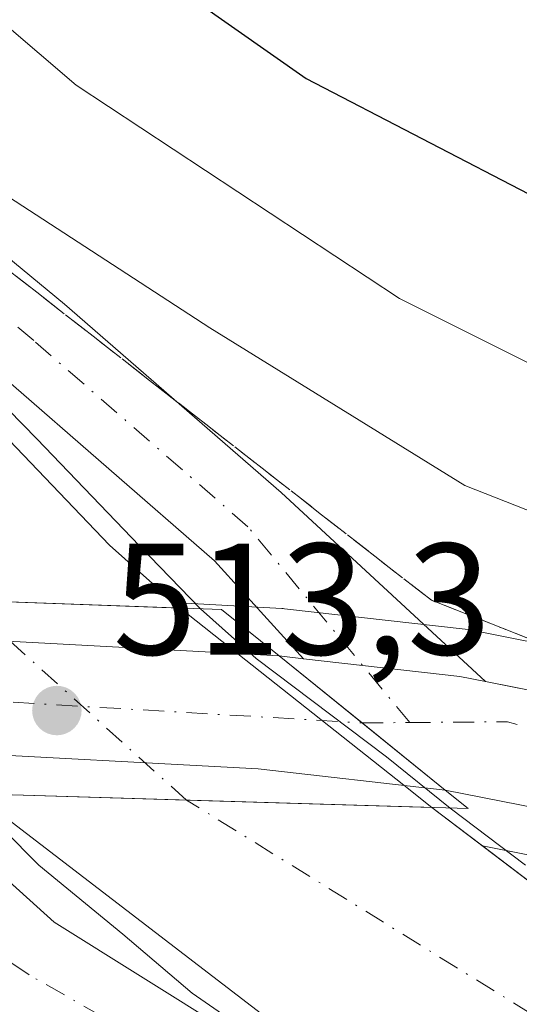
# Model space of a CAD drawing. Units: metres. Extents: x 614271 to 617721, y 4729377 to 4731747.
# Drawn here: x 615727 to 615759, y 4730047 to 4730109 of the extents above; entities that cross this region are included whole.
import ezdxf

# ---------------------------------------------------------------- set-up
doc = ezdxf.new("R2010")
doc.units = ezdxf.units.M
doc.header["$MEASUREMENT"] = 0
doc.linetypes.add('DGN Style 3', pattern=[2.307223458686699, 1.648016756204785, -0.6592067024819142])
doc.linetypes.add('DGN Style 4', pattern=[2.6384748266838614, 1.318413404963828, -0.6592067024819142, 0.001648016756204785, -0.6592067024819142])
for name, color, linetype, lineweight in [('Carretera de calzada única Cxs', 7, 'Continuous', 13), ('Carretera de calzada única eje', 7, 'DGN Style 4', 0), ('Corriente artificial Cxs', 4, 'Continuous', 13), ('Corriente artificial eje', 142, 'DGN Style 4', 0), ('Corriente artificial eje oculto', 21, 'DGN Style 4', 0), ('Corriente artificial oculto Cxs', 21, 'Continuous', 13), ('Corriente natural lineal', 142, 'Continuous', 13), ('Curva de nivel maestra', 30, 'Continuous', 30), ('Curva de nivel normal', 30, 'Continuous', 0), ('Núcleo urbano CxS', 7, 'Continuous', 0), ('Pista no pavimentada Cxs', 111, 'Continuous', 0), ('Pista no pavimentada eje', 91, 'DGN Style 4', 0), ('Puente Cxs', 1, 'Continuous', 13), ('Punto de cota en terreno', 7, 'Continuous', 0), ('Rótulo de punto de cota en construcción', 7, 'Continuous', 0), ('Suelo desnudo CxS', 253, 'Continuous', 0), ('Talud superficial', 30, 'DGN Style 3', 0)]:
    doc.layers.add(name, color=color, linetype=linetype, lineweight=lineweight)
doc.styles.add('Style-Arial', font='txt')

# ---------------------------------------------------------------- blocks, each defined once
blk = doc.blocks.new('*U13')
at = {"layer": 'Suelo desnudo CxS', "color": 253, "linetype": 'Continuous', "lineweight": 0}
blk.add_polyline3d([(615770.5040999996, 4730067.192700001, 511.8916999999929), (615755.7626999998, 4730070.1187, 512.5056999999942), (615755.5477, 4730070.1511, 512.5236000000004), (615744.1577000003, 4730071.441099999, 513.0578999999998), (615744.0767000001, 4730071.443299999, 513.0571999999956), (615743.9839000005, 4730071.455700001, 513.056500000006), (615737.1857000003, 4730071.827400001, 511.7296999999963), (615733.1201999999, 4730075.4406, 511.1643999999943), (615710.0658999998, 4730099.5393, 510.1120999999985), (615676.0932999998, 4730137.956900001, 510.0402999999933), (615658.9483000003, 4730156.848099999, 509.9863999999943), (615631.8019000003, 4730188.121900001, 510.1190999999963), (615599.8931, 4730224.317100001, 509.9774999999936), (615580.6842999998, 4730245.907099999, 510.1157999999996)], dxfattribs=at)
blk = doc.blocks.new('5PATER')
at = {"layer": 'Punto de cota en terreno', "linetype": 'Continuous', "lineweight": 0}
h = blk.add_hatch(color=51, dxfattribs=at)
edge = h.paths.add_edge_path()
edge.add_ellipse((0, 0), major_axis=(-0.1095731443231308, -0.1110710700762829), ratio=0.9994222409660322, start_angle=0, end_angle=360)

msp = doc.modelspace()

# ---------------------------------------------------------------- linework, layer by layer
at = {"layer": 'Carretera de calzada única Cxs', "color": 7, "linetype": 'Continuous', "lineweight": 13, "extrusion": (0.01874456227182399, 0.859964326245627, 0.5100098028176936), "elevation": 4079493.616937734, "flags": 128}
msp.add_lwpolyline([(-512488.8180882016, -2418212.030333135), (-512499.8020183221, -2418211.911402961), (-512521.2224328331, -2418210.532254715)], dxfattribs=at)
at = {"layer": 'Carretera de calzada única Cxs', "color": 7, "linetype": 'Continuous', "lineweight": 13, "extrusion": (-0.6276795969762353, -0.7784717872191431, 6.601816236390292e-06), "elevation": -4068714.677257228, "flags": 128}
msp.add_lwpolyline([(-2489614.810380509, 539.1847066293045), (-2489621.549483895, 539.6329066293132), (-2489628.272657435, 539.8553066293166)], dxfattribs=at)
msp.add_lwpolyline([(-2489614.810380509, 539.1847066293045), (-2489621.549483895, 539.6329066293132), (-2489628.272657435, 539.8553066293166)], dxfattribs=at)
at = {"layer": 'Carretera de calzada única Cxs', "color": 7, "linetype": 'Continuous', "lineweight": 13, "extrusion": (-0.03916576082509809, 0.004435873053307122, 0.9992228811477678), "elevation": -2621.496222732658, "flags": 128}
msp.add_lwpolyline([(-4769315.02350057, 79471.29517444049), (-4769315.02350057, 79472.84783704416)], dxfattribs=at)
at = {"layer": 'Carretera de calzada única Cxs', "color": 7, "linetype": 'Continuous', "lineweight": 13, "extrusion": (-0.02390642504456493, -0.2107308013826342, 0.9772517649972403), "elevation": -1010989.966243375, "flags": 128}
msp.add_lwpolyline([(78648.36227775109, 4660944.416340562), (78646.71736745187, 4660944.556380402), (78636.80600547115, 4660944.554494345)], dxfattribs=at)
at = {"layer": 'Carretera de calzada única Cxs', "color": 7, "linetype": 'Continuous', "lineweight": 13, "extrusion": (-0.05904708286258588, 0.01173398381955135, 0.9981862329390953), "elevation": 19655.34700698909, "flags": 128}
msp.add_lwpolyline([(-4759359.099322579, -317382.0773919786), (-4759359.099322579, -317389.2732023736)], dxfattribs=at)
at = {"layer": 'Carretera de calzada única Cxs', "color": 7, "linetype": 'Continuous', "lineweight": 13}
for points in [[(615756.8290999997, 4730066.8487, 513.0262999999978), (615769.9200999998, 4730064.2501, 512.5853000000062), (615791.1401000004, 4730059.2401, 511.4691000000021), (615854.7301000003, 4730043.9801, 507.5258000000031), (615887.8701, 4730036.420100001, 505.8295000000071), (615900.5701000001, 4730034.790100001, 505.1103000000003), (615919.6901000004, 4730033.4301, 504.1916000000056), (615924.6700999998, 4730033.4101, 503.9373000000051), (615939.5100999996, 4730034.140100001, 503.180600000007), (616013.4200999998, 4730043.0101, 499.7238000000071), (616122.7600999996, 4730058.540100001, 494.7877000000008), (616214.4200999998, 4730071.0601, 495.9860000000045), (616277.8501000004, 4730078.9101, 497.2517999999982), (616325.8501000004, 4730081.520099999, 497.9812999999995), (616368.3201000001, 4730081.840100001, 497.959400000007), (616418.6901000004, 4730079.790100001, 497.3649000000005), (616524.0701000001, 4730072.290100001, 496.7391999999964), (616583.2500999998, 4730070.550100001, 496.0341999999946), (616648.0000999998, 4730073.0101, 495.5648999999976), (616675.4101, 4730075.8301, 495.2618999999977), (616707.3701, 4730080.220100001, 494.8831000000064), (616742.3901000004, 4730086.360099999, 494.6852000000072), (616757.4001000002, 4730089.600099999, 494.679999999993)], [(615761.3450999996, 4730058.610099999, 512.7569999999978), (615754.3000999996, 4730060.0101, 512.3237999999983), (615749.0538999997, 4730064.2401, 512.7719999999972), (615743.8201000001, 4730068.460100001, 512.994399999996), (615745.3617000004, 4730068.285499999, 513.055600000007), (615755.2100999998, 4730067.170100001, 513.0559999999969), (615756.8290999997, 4730066.8487, 513.0262999999978), (615769.9200999998, 4730064.2501, 512.5853000000062)], [(615754.3000999996, 4730060.0101, 512.3237999999983), (615742.5100999996, 4730061.350099999, 509.8044999999984), (615722.1201, 4730062.4301, 512.6027000000031), (615720.8000999996, 4730062.470100001, 512.6665999999968)]]:
    msp.add_polyline3d(points, dxfattribs=at)
msp.add_polyline3d([(615743.8201000001, 4730068.460100001, 512.994399999996), (615749.0538999997, 4730064.2401, 512.7719999999972), (615754.3000999996, 4730060.0101, 512.3237999999983), (615742.5100999996, 4730061.350099999, 509.8044999999984), (615722.1201, 4730062.4301, 512.6027000000031), (615720.8000999996, 4730062.470100001, 512.6665999999968), (615711.4401000004, 4730069.9301, 511.7057999999961), (615722.4200999998, 4730069.630100001, 511.8080999999948)], close=True, dxfattribs=at)
at = {"layer": 'Carretera de calzada única eje', "color": 7, "linetype": 'DGN Style 4', "lineweight": 0, "extrusion": (-0.03048014663397769, 0.001804724814639409, 0.9995337431170169), "elevation": -9719.124227132459, "flags": 128}
msp.add_lwpolyline([(-4758189.300455033, 334922.2208513678), (-4758189.300455033, 334955.214090121)], dxfattribs=at)
at = {"layer": 'Carretera de calzada única eje', "color": 7, "linetype": 'DGN Style 4', "lineweight": 0, "extrusion": (-0.09216602879717871, -0.0007060884226017955, 0.9957434029783462), "elevation": -59580.39929544828, "flags": 128}
msp.add_lwpolyline([(-4725208.293557799, 649239.2735340664), (-4725208.293557799, 649242.2886563276)], dxfattribs=at)
at = {"layer": 'Carretera de calzada única eje', "color": 7, "linetype": 'DGN Style 4', "lineweight": 0, "extrusion": (0.006374875081236379, -0.06619389440532504, 0.9977864146755836), "elevation": -308664.1177031204, "flags": 128}
msp.add_lwpolyline([(1066352.32343381, 4638995.362750128), (1066358.453597595, 4638994.818390499), (1066369.642134645, 4638990.657497976)], dxfattribs=at)
at = {"layer": 'Corriente artificial Cxs', "color": 4, "linetype": 'Continuous', "lineweight": 13, "extrusion": (-0.04338572014633536, 0.001571664948360758, 0.999057160104803), "elevation": -18768.79566463567, "flags": 128}
msp.add_lwpolyline([(-4749261.655664671, 443675.2306270708), (-4749261.655664671, 443701.0770222834)], dxfattribs=at)
at = {"layer": 'Corriente artificial Cxs', "color": 4, "linetype": 'Continuous', "lineweight": 13, "extrusion": (-0.03008688001734765, -0.999547287211223, 1.671845455246305e-05), "elevation": -4746443.642212054, "flags": 128}
msp.add_lwpolyline([(473161.9844456132, 591.3966024007941), (473146.5042390666, 588.3376024003728), (473133.4305188461, 591.4822024008118)], dxfattribs=at)
at = {"layer": 'Corriente artificial Cxs', "color": 4, "linetype": 'Continuous', "lineweight": 13}
for points in [[(615430.9556, 4730262.034499999, 510.2823999999965), (615437.7717000004, 4730263.893400001, 510.3190000000032), (615442.2540999996, 4730265.115900001, 510.3007999999973), (615474.3217000002, 4730272.2597, 510.3797999999952), (615488.6092999997, 4730275.5933, 510.1839000000036), (615504.9605, 4730276.704700001, 510.2075000000041), (615521.6293000003, 4730275.910900001, 510.1502999999939), (615537.3454999998, 4730272.735900001, 510.5812000000006), (615547.5055000001, 4730268.4497, 510.4410000000062), (615558.3004999999, 4730263.369700001, 510.328800000003), (615568.1431, 4730257.178300001, 510.2989999999991), (615580.6842999998, 4730245.907099999, 510.1157999999996), (615599.8931, 4730224.317100001, 509.9774999999936), (615631.8019000003, 4730188.121900001, 510.1190999999963), (615658.9483000003, 4730156.848099999, 509.9863999999943), (615676.0932999998, 4730137.956900001, 510.0402999999933), (615710.0658999998, 4730099.5393, 510.1120999999985), (615733.1201999999, 4730075.4406, 511.1643999999943), (615737.5826000003, 4730071.4746, 511.8178000000044)], [(615580.6842999998, 4730245.907099999, 510.1157999999996), (615599.8931, 4730224.317100001, 509.9774999999936), (615631.8019000003, 4730188.121900001, 510.1190999999963), (615658.9483000003, 4730156.848099999, 509.9863999999943), (615676.0932999998, 4730137.956900001, 510.0402999999933), (615710.0658999998, 4730099.5393, 510.1120999999985), (615733.1201999999, 4730075.4406, 511.1643999999943), (615737.5826000003, 4730071.4746, 511.8178000000044), (615711.7774999999, 4730072.409399999, 510.6956999999966), (615690.1693000002, 4730096.376700001, 509.6889999999985), (615663.4310999997, 4730126.613100001, 509.6573999999965), (615646.2335000001, 4730145.5625, 509.7991999999941), (615619.0066999998, 4730176.928900001, 509.7390000000014), (615587.1667, 4730213.0459, 510.1202000000048)], [(615771.5076000001, 4730028.254600001, 508.9339999999939), (615753.8353000004, 4730037.3836, 510.2660999999935), (615726.0673000002, 4730058.661599999, 511.8375999999989), (615724.9177000001, 4730059.7676, 512.1290000000008), (615737.9855000004, 4730059.374199999, 508.9844000000012), (615753.4587000003, 4730058.908500001, 512.043399999995), (615768.4686000004, 4730047.500499999, 511.0187000000006)], [(615979.5938999997, 4729988.438200001, 511.7390000000014), (615962.9281000001, 4729986.9605, 509.334600000002), (615933.0944999997, 4729984.766899999, 509.4685000000027), (615901.0033, 4729985.888900001, 509.3484000000026), (615867.8192999996, 4729990.5975, 509.4928999999975), (615833.0613000002, 4729999.6743, 509.1778000000049), (615814.3377, 4730006.011499999, 509.2596000000049), (615793.8634000003, 4730015.3364, 509.3022000000056), (615775.8441000005, 4730026.0145, 508.6506999999983), (615771.5076000001, 4730028.254600001, 508.9339999999939), (615753.8353000004, 4730037.3836, 510.2660999999935), (615726.0673000002, 4730058.661599999, 511.8375999999989), (615724.9177000001, 4730059.7676, 512.1290000000008)], [(615753.4587000003, 4730058.908500001, 512.043399999995), (615768.4686000004, 4730047.500499999, 511.0187000000006), (615781.0893000001, 4730040.568399999, 510.6975999999996), (615801.8062000005, 4730029.376499999, 510.1664000000019), (615810.4234999996, 4730025.283700001, 510.0527000000002), (615837.9402999999, 4730015.9703, 510.2118000000046), (615871.1721000001, 4730007.292099999, 510.519100000005), (615902.4987000005, 4730002.846899999, 510.4542999999976), (615932.7670999998, 4730001.788699999, 510.4048000000039), (615937.2629000006, 4730002.1193, 510.4765999999945), (615961.5538999997, 4730003.905300001, 510.4649000000064), (615978.6036, 4730005.417099999, 511.070000000007)]]:
    msp.add_polyline3d(points, dxfattribs=at)
at = {"layer": 'Corriente artificial eje', "color": 142, "linetype": 'DGN Style 4', "lineweight": 0}
msp.add_polyline3d([(615978.4331, 4729996.868799999, 512.2550999999949), (615962.2408999996, 4729995.433, 509.2541000000056), (615932.9307000004, 4729993.2777, 508.8306000000011), (615901.7511, 4729994.367799999, 508.3932999999961), (615869.4956, 4729998.944700001, 508.6006999999955), (615835.5009000005, 4730007.8223, 507.3239000000031), (615806.8556000004, 4730017.5176, 506.3251000000019), (615788.4128999999, 4730028.446699999, 506.9799999999959), (615775.994, 4730035.806, 507.2111000000005), (615737.9855000004, 4730059.374199999, 508.9844000000012)], dxfattribs=at)
at = {"layer": 'Corriente artificial eje oculto', "color": 21, "linetype": 'DGN Style 4', "lineweight": 0, "extrusion": (0.02002875790018567, -0.01802957608099134, 0.9996368256738623), "elevation": -72439.69876328412, "flags": 128}
msp.add_lwpolyline([(3927456.654497729, 2705999.247301192), (3927456.654497728, 2706018.07587088)], dxfattribs=at)
at = {"layer": 'Corriente artificial oculto Cxs', "color": 21, "linetype": 'Continuous', "lineweight": 13, "extrusion": (-0.04338572014633536, 0.001571664948360758, 0.999057160104803), "elevation": -18768.79566463567, "flags": 128}
msp.add_lwpolyline([(-4749261.655664671, 443675.2306270708), (-4749261.655664671, 443701.0770222834)], dxfattribs=at)
at = {"layer": 'Corriente artificial oculto Cxs', "color": 21, "linetype": 'Continuous', "lineweight": 13, "extrusion": (-0.6206280625080981, -0.7841050988372837, 4.477519437234823e-05), "elevation": -4091017.161090067, "flags": 128}
msp.add_lwpolyline([(-2452812.119202138, 694.9938892648373), (-2452807.491913933, 695.7035892655408), (-2452794.124321322, 695.2829892661424), (-2452791.871796862, 695.2194892650539)], dxfattribs=at)
at = {"layer": 'Corriente artificial oculto Cxs', "color": 21, "linetype": 'Continuous', "lineweight": 13, "extrusion": (-0.03008688001734765, -0.999547287211223, 1.671845455246305e-05), "elevation": -4746443.642212054, "flags": 128}
msp.add_lwpolyline([(473161.9844456132, 591.3966024007941), (473146.5042390666, 588.3376024003728), (473133.4305188461, 591.4822024008118)], dxfattribs=at)
at = {"layer": 'Corriente artificial oculto Cxs', "color": 21, "linetype": 'Continuous', "lineweight": 13}
msp.add_polyline3d([(615737.5826000003, 4730071.4746, 511.8178000000044), (615741.2109000003, 4730068.602800001, 512.5274999999965), (615751.6924999999, 4730060.306500001, 512.1068999999989), (615753.4587000003, 4730058.908500001, 512.043399999995), (615737.9855000004, 4730059.374199999, 508.9844000000012), (615724.9177000001, 4730059.7676, 512.1290000000008), (615711.7774999999, 4730072.409399999, 510.6956999999966)], close=True, dxfattribs=at)
at = {"layer": 'Corriente natural lineal', "color": 142, "linetype": 'Continuous', "lineweight": 13, "extrusion": (0.03800902164573398, 0.1488890731104068, 0.9881231492996498), "elevation": 728154.8518106636, "flags": 128}
msp.add_lwpolyline([(573325.9320383766, -4678766.887013431), (573325.9320383765, -4679098.410218252)], dxfattribs=at)
at = {"layer": 'Curva de nivel maestra', "color": 30, "linetype": 'Continuous', "lineweight": 30, "elevation": 500, "flags": 128}
msp.add_lwpolyline([(615591.5800000001, 4730268.9901), (615596.4100000003, 4730264.800100001), (615599.9800000006, 4730260.890100001), (615606.4199999999, 4730254.630100001), (615617.7000000002, 4730241.970100001), (615628.4400000004, 4730229.2401), (615656.4100000003, 4730197.550100001), (615702.8600000005, 4730143.9901), (615714.25, 4730131.290100001), (615729.3600000005, 4730116.200099999), (615745.5300000003, 4730104.850099999), (615760.1200000001, 4730097.300100001)], dxfattribs=at)
at = {"layer": 'Curva de nivel normal', "color": 30, "linetype": 'Continuous', "lineweight": 0, "flags": 128}
for points, elevation in [([(615760.7000000002, 4730086.340100001), (615751.4199999999, 4730091.0001), (615731.0199999996, 4730104.4301), (615715.1200000001, 4730118.0601), (615691.0199999996, 4730144.530099999), (615629.4900000002, 4730214.7401), (615599.9699999997, 4730247.860099999), (615591.8600000005, 4730256.0701), (615587.3099999996, 4730260.530099999), (615574.6200000001, 4730270.5601), (615557.3499999996, 4730280.890100001), (615538.8899999997, 4730288.270099999), (615526.8799999999, 4730291.5001), (615522.8399999999, 4730292.4801), (615515.6500000004, 4730292.5701), (615495.8600000005, 4730293.110099999), (615475.9800000006, 4730290.4001), (615449.4600000001, 4730283.840100001), (615441.1686000006, 4730281.4562), (615436.7999999998, 4730280.200099999), (615428.04, 4730277.9801)], 505), ([(615738.8587999997, 4730071.428400001), (615735.0220999997, 4730075.3914), (615728.5398000004, 4730082.138300001), (615716.8981, 4730094.044600001), (615711.6063999999, 4730099.733100001), (615699.8323999997, 4730112.962300001), (615689.1168000001, 4730124.736300001), (615659.4834000003, 4730158.2061), (615640.3010999998, 4730180.1666), (615619.0021000003, 4730204.6406), (615602.2010000005, 4730223.5584), (615582.2248999998, 4730245.783399999), (615568.9956999999, 4730258.0866), (615559.6030000001, 4730263.907400001), (615537.9071000004, 4730273.697000001), (615522.6935000002, 4730276.872), (615514.0946000004, 4730277.0043), (615504.4373000005, 4730277.6658), (615487.6361999996, 4730276.078299999), (615481.4184999998, 4730274.7553), (615456.0184000004, 4730269.3314), (615438.5559, 4730265.097999999), (615384.3162000002, 4730251.736500001)], 510), ([(615584.1799999997, 4730251.370100001), (615600.8499999996, 4730234.0601), (615618.0300000003, 4730214.2401), (615632.9699999997, 4730197.1801), (615642.7100000001, 4730186.590100001), (615650.1399999997, 4730178.020099999), (615658.8200000003, 4730168.370100001), (615673.3399999999, 4730151.2301), (615687.0499999998, 4730135.940099999), (615702.4000000004, 4730119.630100001), (615709.04, 4730112.280099999), (615717.1399999997, 4730104.540100001), (615725, 4730098.540100001), (615739.4600000001, 4730089.1501), (615755.5199999996, 4730079.200099999), (615776.1500000004, 4730071.100099999)], 510), ([(615738.8587999997, 4730071.428400001), (615742.3814000003, 4730068.296599999), (615750.5834999997, 4730062.1053), (615754.6058999998, 4730058.874)], 510), ([(615724.1700999998, 4730059.790200001), (615728.6721000001, 4730055.283), (615733.9638, 4730050.917400001), (615738.3294000002, 4730047.213199999), (615752.4846000001, 4730037.423599999), (615770.0795, 4730027.3694)], 510), ([(615759.3638000004, 4730055.283), (615754.6058999998, 4730058.874)], 510)]:
    msp.add_lwpolyline(points, dxfattribs=dict(at, elevation=elevation))
at = {"layer": 'Núcleo urbano CxS', "color": 7, "linetype": 'Continuous', "lineweight": 0}
for points in [[(615767.7527000001, 4730054.278100001, 512.4756999999954), (615756.6473000003, 4730056.485099999, 511.7504999999946), (615753.4587000003, 4730058.908500001, 512.043399999995), (615751.6924999999, 4730060.306500001, 512.1068999999989), (615741.2109000003, 4730068.602800001, 512.5274999999965), (615737.5826000003, 4730071.4746, 511.8178000000044), (615737.1857000003, 4730071.827400001, 511.7296999999963), (615743.9839000005, 4730071.455700001, 513.056500000006), (615744.0767000001, 4730071.443299999, 513.0571999999956), (615744.1577000003, 4730071.441099999, 513.0578999999998), (615755.5477, 4730070.1511, 512.5236000000004), (615755.7626999998, 4730070.1187, 512.5056999999942), (615770.5040999996, 4730067.192700001, 511.8916999999929)], [(615737.1857000003, 4730071.827400001, 511.7296999999963), (615737.5826000003, 4730071.4746, 511.8178000000044), (615741.2109000003, 4730068.602800001, 512.5274999999965), (615751.6924999999, 4730060.306500001, 512.1068999999989), (615753.4587000003, 4730058.908500001, 512.043399999995), (615756.6473000003, 4730056.485099999, 511.7504999999946)], [(615737.1857000003, 4730071.827400001, 511.7296999999963), (615743.9839000005, 4730071.455700001, 513.056500000006), (615744.0767000001, 4730071.443299999, 513.0571999999956), (615744.1577000003, 4730071.441099999, 513.0578999999998), (615755.5477, 4730070.1511, 512.5236000000004), (615755.7626999998, 4730070.1187, 512.5056999999942), (615770.5040999996, 4730067.192700001, 511.8916999999929), (615770.6095000004, 4730067.1699, 511.8840999999957), (615791.8346999995, 4730062.158500001, 510.724000000002), (615855.4137000004, 4730046.9013, 506.8565999999992), (615888.3958999999, 4730039.3773, 504.9918999999937), (615900.8677000003, 4730037.776500001, 504.4440999999933), (615919.8026999999, 4730036.4297, 503.2548999999999), (615924.6023000004, 4730036.410300001, 502.9336000000039), (615939.2575000003, 4730037.131300001, 502.2059000000008), (615966.8687000005, 4730040.445, 500.4257000000071)], [(615756.6473000003, 4730056.485099999, 511.7504999999946), (615767.7527000001, 4730054.278100001, 512.4756999999954), (615788.7855000002, 4730049.311699999, 511.4548000000068), (615852.4165000003, 4730034.049100001, 507.8990000000049), (615885.9524999997, 4730026.395300001, 506.2994999999937), (615886.0991000002, 4730026.365700001, 506.2915000000066), (615886.2355000004, 4730026.344900001, 506.2841999999946), (615899.4654999999, 4730024.6349, 505.6474000000017), (615899.6404999997, 4730024.617500001, 505.6388000000007), (615919.2005000003, 4730023.247500001, 504.7893999999943), (615919.3935000002, 4730023.2401, 504.7788), (615924.8117000004, 4730023.210100001, 504.4928999999975), (615924.9654999999, 4730023.2137, 504.4853000000003), (615940.0154999997, 4730023.943700001, 503.5914000000049), (615940.2320999998, 4730023.962099999, 503.5785999999935), (616014.7818999998, 4730033.025900001, 499.7296000000061), (616124.1640999997, 4730048.548699999, 495.0354999999981), (616215.7071000002, 4730061.065099999, 496.030899999998), (616278.7461000001, 4730068.850099999, 497.0866999999998), (616326.1634999998, 4730071.4407, 497.6371999999974), (616368.1602999996, 4730071.7597, 497.6318000000028), (616418.1124999998, 4730069.724500001, 497.7010000000009), (616523.5173000004, 4730062.227700001, 496.9269000000059)]]:
    msp.add_polyline3d(points, dxfattribs=at)
at = {"layer": 'Pista no pavimentada Cxs', "color": 111, "linetype": 'Continuous', "lineweight": 0, "extrusion": (-0.02390642504456493, -0.2107308013826342, 0.9772517649972403), "elevation": -1010989.966243375, "flags": 128}
msp.add_lwpolyline([(78648.36227775109, 4660944.416340562), (78646.71736745187, 4660944.556380402), (78636.80600547115, 4660944.554494345)], dxfattribs=at)
at = {"layer": 'Pista no pavimentada Cxs', "color": 111, "linetype": 'Continuous', "lineweight": 0}
for points in [[(615436.1539000003, 4730269.671200001, 509.9609000000055), (615440.8117000004, 4730270.941500001, 510.0962), (615472.9877000004, 4730278.1095, 510.2532999999967), (615487.7182999998, 4730281.546700001, 510.2108000000007), (615504.8995000003, 4730282.714299999, 510.1168999999937), (615522.3702999996, 4730281.882300001, 510.0720000000001), (615539.1233000001, 4730278.4979, 509.7982000000048), (615549.9501, 4730273.930500001, 509.8408000000054), (615561.1858999999, 4730268.642899999, 509.7989999999991), (615571.7720999997, 4730261.983899999, 509.7541999999958), (615584.9442999996, 4730250.1457, 509.7372000000032), (615604.3849, 4730228.295100001, 509.960699999996), (615636.3179000001, 4730192.0725, 509.9731000000029), (615663.4358999999, 4730160.831300001, 510.0093999999954), (615680.5623000005, 4730141.9605, 509.834400000007), (615714.2484999998, 4730103.866900001, 510.1877999999998), (615730.2950999998, 4730090.624500001, 511.0910000000004), (615743.9546999997, 4730078.753900001, 512.7238999999972), (615756.8290999997, 4730066.8487, 513.0262999999978)], [(615745.3617000004, 4730068.285499999, 513.055600000007), (615739.7522999998, 4730074.456700001, 513.0494999999937), (615726.4171000002, 4730086.045499999, 511.3730000000069), (615710.0658999998, 4730099.5393, 510.2822000000015), (615676.0932999998, 4730137.956900001, 510.2551999999997), (615658.9483000003, 4730156.848099999, 510.1889999999985), (615631.8019000003, 4730188.121900001, 510.2885999999999), (615599.8931, 4730224.317100001, 510.1493999999948), (615580.6842999998, 4730245.907099999, 510.2020000000048), (615568.1431, 4730257.178300001, 510.4766999999993), (615558.3004999999, 4730263.369700001, 510.4103999999934), (615547.5055000001, 4730268.4497, 510.4158000000025), (615537.3454999998, 4730272.735900001, 510.5399999999936), (615521.6293000003, 4730275.910900001, 510.1526000000013), (615504.9605, 4730276.704700001, 510.1811000000016), (615488.6092999997, 4730275.5933, 509.9967000000034), (615474.3217000002, 4730272.2597, 510.2532999999967), (615442.2540999996, 4730265.115900001, 510.0519000000059), (615437.7717000004, 4730263.893400001, 510.1900000000023)], [(615584.9442999996, 4730250.1457, 509.7372000000032), (615604.3849, 4730228.295100001, 509.960699999996), (615636.3179000001, 4730192.0725, 509.9731000000029), (615663.4358999999, 4730160.831300001, 510.0093999999954), (615680.5623000005, 4730141.9605, 509.834400000007), (615714.2484999998, 4730103.866900001, 510.1877999999998), (615730.2950999998, 4730090.624500001, 511.0910000000004), (615743.9546999997, 4730078.753900001, 512.7238999999972), (615756.8290999997, 4730066.8487, 513.0262999999978), (615755.2100999998, 4730067.170100001, 513.0559999999969), (615745.3617000004, 4730068.285499999, 513.055600000007), (615739.7522999998, 4730074.456700001, 513.0494999999937), (615726.4171000002, 4730086.045499999, 511.3730000000069), (615710.0658999998, 4730099.5393, 510.2822000000015), (615676.0932999998, 4730137.956900001, 510.2551999999997), (615658.9483000003, 4730156.848099999, 510.1889999999985), (615631.8019000003, 4730188.121900001, 510.2885999999999), (615599.8931, 4730224.317100001, 510.1493999999948), (615580.6842999998, 4730245.907099999, 510.2020000000048)], [(615760.2729000002, 4730026.592900001, 510.6582999999956), (615726.6177000003, 4730045.3255, 512.5292999999947), (615714.5409000004, 4730053.474500001, 512.9519), (615701.6293000003, 4730060.353700001, 513.0862000000052), (615696.8623000003, 4730062.9769, 513.2798000000039), (615701.5301000001, 4730063.0101, 513.2109999999957), (615719.1108999997, 4730062.5174, 512.7452000000048), (615722.9017000003, 4730058.131300001, 512.6907000000066), (615724.5950999996, 4730056.226299999, 512.4006999999983), (615729.6338999998, 4730051.6755, 512.1582999999955), (615746.1441000003, 4730041.356699999, 510.8337000000029), (615775.8441000005, 4730026.0145, 509.0117999999929)], [(615719.1108999997, 4730062.5174, 512.7452000000048), (615722.9017000003, 4730058.131300001, 512.6907000000066), (615724.5950999996, 4730056.226299999, 512.4006999999983), (615729.6338999998, 4730051.6755, 512.1582999999955), (615746.1441000003, 4730041.356699999, 510.8337000000029), (615775.8441000005, 4730026.0145, 509.0117999999929), (615793.8634000003, 4730015.3364, 509.5911000000052), (615814.3377, 4730006.011499999, 509.7802999999985), (615833.0613000002, 4729999.6743, 509.7698999999994), (615867.8192999996, 4729990.5975, 509.8549999999959), (615901.0033, 4729985.888900001, 509.7936999999947), (615933.0944999997, 4729984.766899999, 509.8282999999938), (615962.9281000001, 4729986.9605, 509.8184000000037), (615979.5938999997, 4729988.438300001, 512.5155999999988)]]:
    msp.add_polyline3d(points, dxfattribs=at)
at = {"layer": 'Pista no pavimentada eje', "color": 91, "linetype": 'DGN Style 4', "lineweight": 0}
for points in [[(615752.0560999997, 4730064.2631, 513.0498999999982), (615741.8535000002, 4730076.6053, 513.1959999999963), (615728.3561000006, 4730088.335100001, 511.4744999999967), (615712.1571000004, 4730101.7031, 510.4986000000063), (615678.3278999999, 4730139.958699999, 510.3460000000051), (615661.1920999996, 4730158.8397, 510.3735000000015), (615634.0598999998, 4730190.097100001, 510.3215999999957), (615602.1391000003, 4730226.306100001, 510.4520000000048), (615582.8142999997, 4730248.0263, 510.4624999999942), (615569.9577000003, 4730259.5811, 510.2902000000031), (615559.7433000002, 4730266.006300001, 510.3779000000068), (615548.7276999997, 4730271.190099999, 510.3904999999941), (615538.2345000004, 4730275.616900001, 510.3527000000031), (615521.9996999997, 4730278.896700001, 510.3962999999931), (615504.9299, 4730279.7095, 510.3763999999938), (615488.1639, 4730278.569900001, 510.460699999996), (615473.6546999998, 4730275.1845, 510.4143999999943), (615441.5329, 4730268.028700001, 510.4646999999969), (615433.9244999997, 4730265.953700001, 510.3785999999964), (615410.0844999999, 4730259.451900001, 510.4064999999973)], [(615956.2997000003, 4729983.4649, 510.4241999999941), (615933.1523000002, 4729981.762900001, 510.5859999999957), (615900.7395000001, 4729982.896299999, 510.5743999999977), (615867.2275, 4729987.651500001, 510.6107000000048), (615832.2002999998, 4729996.7985, 510.5577999999951), (615802.0286999998, 4730007.010500001, 510.6275000000023), (615774.1595000001, 4730023.525699999, 510.2320000000037), (615754.0815000003, 4730033.5779, 510.7547999999952), (615728.0576999999, 4730048.356899999, 512.5258000000031), (615712.6923000002, 4730058.7733, 513.1103000000003), (615703.4753000002, 4730066.2205, 513.2100000000064)]]:
    msp.add_polyline3d(points, dxfattribs=at)
at = {"layer": 'Puente Cxs', "color": 1, "linetype": 'Continuous', "lineweight": 13}
msp.add_polyline3d([(615754.3000999996, 4730060.0101, 512.3237999999983), (615755.7301000003, 4730058.840100001, 512.2547999999952), (615724.1700999998, 4730059.790100001, 512.1921000000002), (615720.8000999996, 4730062.470100001, 512.6665999999968), (615711.4401000004, 4730069.9301, 511.7057999999961), (615708.1700999998, 4730072.540100001, 512.1658000000025), (615740.1901000004, 4730071.380100001, 512.886400000003), (615743.8201000001, 4730068.460100001, 512.994399999996)], close=True, dxfattribs=at)
msp.add_polyline3d([(615754.3000999996, 4730060.0101, 512.3237999999983), (615755.7301000003, 4730058.840100001, 512.2547999999952), (615724.1700999998, 4730059.790100001, 512.1921000000002), (615720.8000999996, 4730062.470100001, 512.6665999999968), (615711.4401000004, 4730069.9301, 511.7057999999961), (615708.1700999998, 4730072.540100001, 512.1658000000025), (615740.1901000004, 4730071.380100001, 512.886400000003), (615743.8201000001, 4730068.460100001, 512.994399999996), (615754.3000999996, 4730060.0101, 512.3237999999983)], dxfattribs=at)
at = {"layer": 'Suelo desnudo CxS', "color": 253, "linetype": 'Continuous', "lineweight": 0}
for points in [[(615737.1857000003, 4730071.827400001, 511.7296999999963), (615733.1201999999, 4730075.4406, 511.1643999999943), (615710.0658999998, 4730099.5393, 510.1120999999985), (615676.0932999998, 4730137.956900001, 510.0402999999933), (615658.9483000003, 4730156.848099999, 509.9863999999943), (615631.8019000003, 4730188.121900001, 510.1190999999963), (615599.8931, 4730224.317100001, 509.9774999999936), (615580.6842999998, 4730245.907099999, 510.1157999999996), (615568.1431, 4730257.178300001, 510.2989999999991), (615558.3004999999, 4730263.369700001, 510.328800000003), (615547.5055000001, 4730268.4497, 510.4410000000062), (615537.3454999998, 4730272.735900001, 510.5812000000006), (615521.6293000003, 4730275.910900001, 510.1502999999939), (615504.9605, 4730276.704700001, 510.2075000000041), (615488.6092999997, 4730275.5933, 510.1839000000036), (615474.3217000002, 4730272.2597, 510.3797999999952), (615442.2540999996, 4730265.115900001, 510.3007999999973), (615437.7717000004, 4730263.893400001, 510.3190000000032), (615430.9556, 4730262.034499999, 510.2823999999965)], [(615737.1857000003, 4730071.827400001, 511.7296999999963), (615733.1201999999, 4730075.4406, 511.1643999999943), (615710.0658999998, 4730099.5393, 510.1120999999985), (615676.0932999998, 4730137.956900001, 510.0402999999933), (615658.9483000003, 4730156.848099999, 509.9863999999943), (615631.8019000003, 4730188.121900001, 510.1190999999963), (615599.8931, 4730224.317100001, 509.9774999999936), (615580.6842999998, 4730245.907099999, 510.1157999999996), (615568.1431, 4730257.178300001, 510.2989999999991), (615558.3004999999, 4730263.369700001, 510.328800000003), (615547.5055000001, 4730268.4497, 510.4410000000062), (615537.3454999998, 4730272.735900001, 510.5812000000006), (615521.6293000003, 4730275.910900001, 510.1502999999939), (615504.9605, 4730276.704700001, 510.2075000000041), (615488.6092999997, 4730275.5933, 510.1839000000036), (615474.3217000002, 4730272.2597, 510.3797999999952), (615442.2540999996, 4730265.115900001, 510.3007999999973), (615437.7717000004, 4730263.893400001, 510.3190000000032), (615430.9556, 4730262.034499999, 510.2823999999965)], [(615580.6842999998, 4730245.907099999, 510.1157999999996), (615599.8931, 4730224.317100001, 509.9774999999936), (615631.8019000003, 4730188.121900001, 510.1190999999963), (615658.9483000003, 4730156.848099999, 509.9863999999943), (615676.0932999998, 4730137.956900001, 510.0402999999933), (615710.0658999998, 4730099.5393, 510.1120999999985), (615733.1201999999, 4730075.4406, 511.1643999999943), (615737.1857000003, 4730071.827400001, 511.7296999999963), (615737.5826000003, 4730071.4746, 511.8178000000044), (615741.2109000003, 4730068.602800001, 512.5274999999965), (615751.6924999999, 4730060.306500001, 512.1068999999989), (615753.4587000003, 4730058.908500001, 512.043399999995), (615756.6473000003, 4730056.485099999, 511.7504999999946), (615768.4686000004, 4730047.500499999, 511.0187000000006)], [(615771.5076000001, 4730028.254600001, 508.9339999999939), (615753.8353000004, 4730037.3836, 510.2660999999935), (615726.0673000002, 4730058.661599999, 511.8375999999989), (615725.4566000003, 4730059.249199999, 511.9899000000005), (615724.9177000001, 4730059.7676, 512.1290000000008), (615711.7774999999, 4730072.409399999, 510.6956999999966), (615711.3035000004, 4730072.9352, 510.6508999999933), (615690.1693000002, 4730096.376700001, 509.6889999999985), (615663.4310999997, 4730126.613100001, 509.6573999999965), (615646.2335000001, 4730145.5625, 509.7991999999941), (615619.0066999998, 4730176.928900001, 509.7390000000014), (615587.1667, 4730213.0459, 510.1202000000048)], [(615737.1857000003, 4730071.827400001, 511.7296999999963), (615743.9839000005, 4730071.455700001, 513.056500000006), (615744.0767000001, 4730071.443299999, 513.0571999999956), (615744.1577000003, 4730071.441099999, 513.0578999999998), (615755.5477, 4730070.1511, 512.5236000000004), (615755.7626999998, 4730070.1187, 512.5056999999942), (615770.5040999996, 4730067.192700001, 511.8916999999929), (615770.6095000004, 4730067.1699, 511.8840999999957), (615791.8346999995, 4730062.158500001, 510.724000000002), (615855.4137000004, 4730046.9013, 506.8565999999992), (615888.3958999999, 4730039.3773, 504.9918999999937), (615900.8677000003, 4730037.776500001, 504.4440999999933), (615919.8026999999, 4730036.4297, 503.2548999999999), (615924.6023000004, 4730036.410300001, 502.9336000000039), (615939.2575000003, 4730037.131300001, 502.2059000000008), (615966.8687000005, 4730040.445, 500.4257000000071)], [(615737.1857000003, 4730071.827400001, 511.7296999999963), (615737.5826000003, 4730071.4746, 511.8178000000044), (615741.2109000003, 4730068.602800001, 512.5274999999965), (615751.6924999999, 4730060.306500001, 512.1068999999989), (615753.4587000003, 4730058.908500001, 512.043399999995), (615756.6473000003, 4730056.485099999, 511.7504999999946)], [(615756.6473000003, 4730056.485099999, 511.7504999999946), (615767.7527000001, 4730054.278100001, 512.4756999999954), (615788.7855000002, 4730049.311699999, 511.4548000000068), (615852.4165000003, 4730034.049100001, 507.8990000000049), (615885.9524999997, 4730026.395300001, 506.2994999999937), (615886.0991000002, 4730026.365700001, 506.2915000000066), (615886.2355000004, 4730026.344900001, 506.2841999999946), (615899.4654999999, 4730024.6349, 505.6474000000017), (615899.6404999997, 4730024.617500001, 505.6388000000007), (615919.2005000003, 4730023.247500001, 504.7893999999943), (615919.3935000002, 4730023.2401, 504.7788), (615924.8117000004, 4730023.210100001, 504.4928999999975), (615924.9654999999, 4730023.2137, 504.4853000000003), (615940.0154999997, 4730023.943700001, 503.5914000000049), (615940.2320999998, 4730023.962099999, 503.5785999999935), (616014.7818999998, 4730033.025900001, 499.7296000000061), (616124.1640999997, 4730048.548699999, 495.0354999999981), (616215.7071000002, 4730061.065099999, 496.030899999998), (616278.7461000001, 4730068.850099999, 497.0866999999998), (616326.1634999998, 4730071.4407, 497.6371999999974), (616368.1602999996, 4730071.7597, 497.6318000000028), (616418.1124999998, 4730069.724500001, 497.7010000000009), (616523.5173000004, 4730062.227700001, 496.9269000000059)], [(615762.6765000002, 4730020.507300001, 509.9358000000066), (615754.7181000002, 4730022.4287, 509.7777999999962), (615736.3350999998, 4730034.2247, 510.7255000000005), (615730.7801000001, 4730036.0429, 510.8004999999976), (615718.3901000004, 4730043.720100001, 511.5926000000036), (615712.5900999998, 4730046.440300001, 511.709799999997), (615706.6401000004, 4730048.800100001, 511.8484999999928), (615701.4987000005, 4730060.0097, 513.0794000000024), (615720.7093000002, 4730059.4714, 512.8510999999999), (615720.7127, 4730059.4713, 512.8510999999999), (615720.7160999998, 4730059.471200001, 512.8510999999999), (615721.9952999996, 4730059.432499999, 512.8591000000015), (615725.4566000003, 4730059.249199999, 511.9899000000005), (615726.0673000002, 4730058.661599999, 511.8375999999989), (615753.8353000004, 4730037.3836, 510.2660999999935), (615771.5076000001, 4730028.254600001, 508.9339999999939)], [(615725.4566000003, 4730059.249199999, 511.9899000000005), (615726.0673000002, 4730058.661599999, 511.8375999999989), (615753.8353000004, 4730037.3836, 510.2660999999935), (615771.5076000001, 4730028.254600001, 508.9339999999939)], [(615725.4566000003, 4730059.249199999, 511.9899000000005), (615726.0673000002, 4730058.661599999, 511.8375999999989), (615753.8353000004, 4730037.3836, 510.2660999999935), (615771.5076000001, 4730028.254600001, 508.9339999999939)], [(615768.4686000004, 4730047.500499999, 511.0187000000006), (615756.6473000003, 4730056.485099999, 511.7504999999946), (615767.7527000001, 4730054.278100001, 512.4756999999954)], [(615756.6473000003, 4730056.485099999, 511.7504999999946), (615768.4686000004, 4730047.500499999, 511.0187000000006)], [(615756.6473000003, 4730056.485099999, 511.7504999999946), (615768.4686000004, 4730047.500499999, 511.0187000000006)]]:
    msp.add_polyline3d(points, dxfattribs=at)
at = {"layer": 'Talud superficial', "color": 30, "linetype": 'DGN Style 3', "lineweight": 0}
for points in [[(615673.5199999996, 4730150.4101, 509.751900000003), (615676.7199999997, 4730146.850099999, 509.7216999999946), (615679.9100000003, 4730143.280099999, 509.603099999993), (615692.6900000004, 4730129.020099999, 509.8738000000012), (615695.8799999999, 4730125.450099999, 509.7252000000008), (615699.0800000001, 4730121.890100001, 509.695200000002), (615702.2699999996, 4730118.3201, 509.8215999999957), (615705.4699999997, 4730114.7601, 509.6827999999951), (615708.6600000003, 4730111.190099999, 509.7768999999971), (615715.0499999998, 4730104.0601, 509.9238000000041), (615718.2400000002, 4730100.4901, 510.1267999999982), (615721.4400000004, 4730096.9301, 510.4293000000035), (615724.9900000002, 4730094.1501, 510.4660000000004), (615728.54, 4730091.380100001, 510.8340000000026), (615732.0999999996, 4730088.610099999, 511.1962000000058), (615735.6500000004, 4730085.8301, 511.4900999999954), (615739.2000000002, 4730083.0601, 511.9519), (615742.7599999999, 4730080.290100001, 512.2462999999989), (615746.3099999996, 4730077.5101, 512.4815999999992), (615749.8600000005, 4730074.7401, 512.3686000000016), (615753.4199999999, 4730071.970100001, 512.571299999996), (615757.9000000004, 4730070.210100001, 512.267399999997), (615762.3899999997, 4730068.460100001, 512.5176000000065)], [(615762.3899999997, 4730068.460100001, 512.6021000000037), (615757.9000000004, 4730070.210100001, 512.5210999999981), (615753.4199999999, 4730071.970100001, 512.6980999999942), (615749.8600000005, 4730074.7401, 512.5439999999944), (615746.3099999996, 4730077.5101, 512.7617000000029), (615742.7599999999, 4730080.290100001, 512.5817999999999), (615739.2000000002, 4730083.0601, 512.3435000000027), (615735.6500000004, 4730085.8301, 511.898000000001), (615732.0999999996, 4730088.610099999, 511.5359000000026), (615728.54, 4730091.380100001, 511.1034000000073), (615724.9900000002, 4730094.1501, 510.7085999999982), (615721.4400000004, 4730096.9301, 510.6175999999978), (615718.2400000002, 4730100.4901, 510.3197999999975), (615715.0499999998, 4730104.0601, 510.0638000000035), (615708.6600000003, 4730111.190099999, 509.8816999999981)]]:
    msp.add_polyline3d(points, dxfattribs=at)

# ---------------------------------------------------------------- block references
at = {"layer": 'Punto de cota en terreno', "color": 7, "linetype": 'Continuous', "lineweight": 0, "xscale": 10, "yscale": 10, "zscale": 10}
msp.add_blockref('5PATER', (615729.8099999996, 4730065.02, 513.3000000000029), dxfattribs=at)
at = {"layer": 'Suelo desnudo CxS', "color": 253, "linetype": 'Continuous', "lineweight": 0}
msp.add_blockref('*U13', (0, 0), dxfattribs=at)

# ---------------------------------------------------------------- texts
at = {"layer": 'Rótulo de punto de cota en construcción', "color": 7, "linetype": 'Continuous', "lineweight": 0, "style": 'Style-Arial'}
msp.add_text('513,3', height=7.000000000000002, dxfattribs=at).set_placement((615733.3378, 4730068.547800001))

doc.saveas('drawing.dxf')
